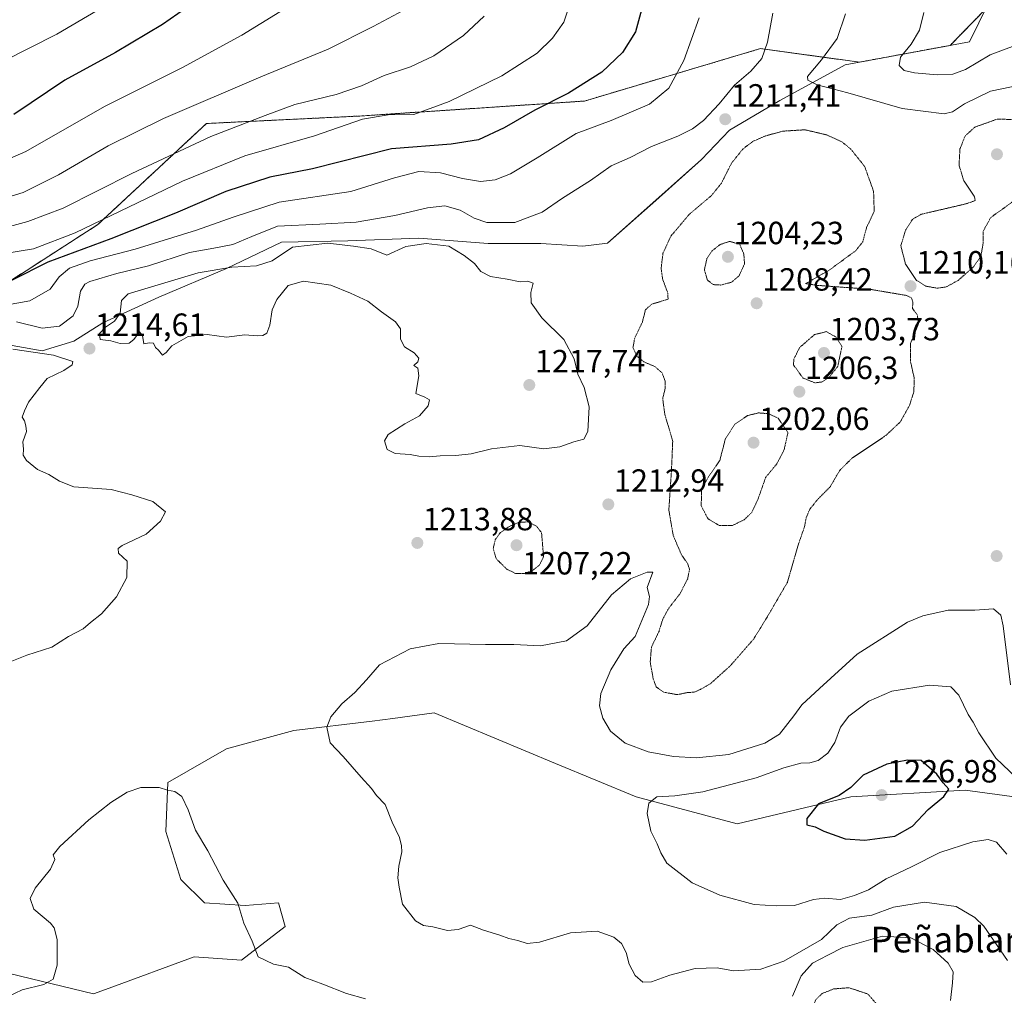
# Model space of a CAD drawing. Units: metres. Extents: x 583374 to 586807, y 4745131 to 4747486.
# Drawn here: x 586026 to 586333, y 4746141 to 4746445 of the extents above; entities that cross this region are included whole.
import ezdxf
from ezdxf.enums import TextEntityAlignment as Align

# ---------------------------------------------------------------- set-up
doc = ezdxf.new("R2010")
doc.units = ezdxf.units.M
doc.header["$MEASUREMENT"] = 0
doc.linetypes.add('TRAZOS', pattern=[0.75, 0.5, -0.25])
doc.linetypes.add('TRAZOS2', pattern=[0.375, 0.25, -0.125])
for name, color, linetype, lineweight in [('Arbolado forestal', 92, 'TRAZOS', 0), ('Arbolado forestal CxS', 92, 'Continuous', 0), ('Carátula', 7, 'Continuous', 5), ('Curva de nivel maestra', 36, 'Continuous', 30), ('Curva de nivel normal', 36, 'Continuous', 0), ('Curva de nivel normal depresión', 36, 'TRAZOS2', 0), ('Entidad de ámbito territorial', 19, 'Continuous', 0), ('Entidad de ámbito territorial CxS', 92, 'Continuous', 0), ('Espacio natural protegido', 2, 'Continuous', 13), ('Espacio natural protegido CxS', 2, 'Continuous', 0), ('Municipio', 9, 'Continuous', 13), ('Municipio CxS', 142, 'Continuous', 0), ('Punto de cota en terreno', 7, 'Continuous', 0), ('Roquedo', 95, 'Continuous', 0), ('Roquedo CxS', 135, 'Continuous', 0), ('Rótulo de punto de cota en terreno', 19, 'Continuous', 0), ('Texto cartográfico', 19, 'Continuous', 0)]:
    doc.layers.add(name, color=color, linetype=linetype, lineweight=lineweight)
doc.styles.add('Arial', font='txt', dxfattribs={"height": 0.2})

# ---------------------------------------------------------------- blocks, each defined once
blk = doc.blocks.new('*U160')
at = {"layer": 'Curva de nivel normal', "color": 36, "linetype": 'Continuous', "lineweight": 0}
blk.add_polyline3d([(586170.87, 4746446.07, 1190), (586164.47, 4746440.06, 1190), (586155.14, 4746433.7, 1190), (586147.94, 4746430.3, 1190), (586139.7, 4746427.58, 1190), (586132.61, 4746424.35, 1190), (586124.72, 4746421.71, 1190), (586111.8, 4746418.56, 1190), (586102.49, 4746415.15, 1190), (586085.56, 4746408.52, 1190), (586060.91, 4746397.06, 1190), (586039.47, 4746386.21, 1190), (586028.47, 4746382, 1190), (586013.47, 4746377.96, 1190)], dxfattribs=at)
blk = doc.blocks.new('*U164')
at = {"layer": 'Curva de nivel normal', "color": 36, "linetype": 'Continuous', "lineweight": 0}
for points in [[(586334.31, 4746151.44, 1215), (586326.94, 4746162.07, 1215), (586324.14, 4746164.85, 1215), (586318.23, 4746168.21, 1215), (586308.35, 4746169.56, 1215), (586298.66, 4746167.99, 1215), (586291.95, 4746165.54, 1215), (586284.96, 4746164.61, 1215), (586281.03, 4746162.56, 1215), (586276.21, 4746157.96, 1215), (586264.47, 4746151.23, 1215), (586257.3, 4746148.65, 1215), (586248.77, 4746148.22, 1215), (586243.7, 4746149.08, 1215), (586236.74, 4746148.91, 1215), (586228.87, 4746146.83, 1215), (586223.14, 4746144.73, 1215), (586220.4, 4746144.66, 1215), (586218.08, 4746146.76, 1215), (586216.14, 4746150.26, 1215), (586215.26, 4746153.84, 1215), (586213.73, 4746156.69, 1215), (586211.38, 4746158.63, 1215), (586206.17, 4746160.58, 1215), (586197.83, 4746160.04, 1215), (586188.14, 4746157.13, 1215), (586184.29, 4746156.66, 1215), (586181.43, 4746157.67, 1215), (586178.63, 4746158.25, 1215), (586175.77, 4746159.26, 1215), (586170.7, 4746160.87, 1215), (586166.62, 4746162.38, 1215), (586162.76, 4746161.08, 1215), (586159.44, 4746160.74, 1215), (586154.92, 4746161.87, 1215), (586151.92, 4746162.3, 1215), (586149.47, 4746163.8, 1215), (586145.42, 4746168.93, 1215), (586144.35, 4746174.26, 1215), (586143.93, 4746177.19, 1215), (586144.26, 4746180.84, 1215), (586145.24, 4746185.29, 1215), (586145.08, 4746187.2, 1215), (586144.43, 4746189.81, 1215), (586142.15, 4746194.61, 1215), (586140.04, 4746200.1, 1215), (586137.31, 4746202.91, 1215), (586135.73, 4746205.04, 1215), (586132.53, 4746208.56, 1215), (586126.88, 4746215.04, 1215), (586122.84, 4746219.3, 1215), (586121.79, 4746224.23, 1215), (586122.98, 4746227.4, 1215), (586126.49, 4746231.5, 1215), (586130.56, 4746235.07, 1215), (586134.16, 4746239.01, 1215), (586138.22, 4746243.65, 1215), (586147.79, 4746248.62, 1215), (586156.7, 4746250.33, 1215), (586171.28, 4746250.03, 1215), (586180.13, 4746249.97, 1215), (586188.46, 4746249.65, 1215), (586196.6, 4746251.2, 1215), (586203.06, 4746255.85, 1215), (586210.69, 4746265.47, 1215), (586216.61, 4746270.52, 1215), (586221.81, 4746272.58, 1215), (586223.53, 4746272.64, 1215), (586221.76, 4746267.8, 1215), (586222.52, 4746264.98, 1215), (586222.25, 4746262.53, 1215), (586218.03, 4746252.47, 1215), (586214.47, 4746248.66, 1215), (586210.47, 4746242.12, 1215), (586207.34, 4746234.76, 1215), (586206.96, 4746230.87, 1215), (586207.96, 4746226.99, 1215), (586210.31, 4746222.93, 1215), (586214.95, 4746219.17, 1215), (586222.1, 4746216.56, 1215), (586230.04, 4746215.1, 1215), (586237.16, 4746214.66, 1215), (586247.24, 4746215.68, 1215), (586258.5, 4746219.19, 1215), (586263.14, 4746222.04, 1215), (586267.62, 4746227.79, 1215), (586270.06, 4746231.22, 1215), (586275.62, 4746236.25, 1215), (586287.38, 4746246.98, 1215), (586303.12, 4746257.02, 1215), (586307.85, 4746258.95, 1215), (586315.72, 4746260.69, 1215), (586324.14, 4746260.77, 1215), (586329.92, 4746261.15, 1215), (586332.18, 4746259.19, 1215), (586332.91, 4746255.84, 1215), (586335.26, 4746237.38, 1215)], [(586342.11, 4746425.36, 1215), (586328.99, 4746422.71, 1215), (586320.87, 4746418.73, 1215), (586317.11, 4746416.26, 1215), (586314.56, 4746415.6, 1215), (586301.42, 4746417.34, 1215), (586284.45, 4746422.2, 1215), (586274.84, 4746424.64, 1215), (586272, 4746426.12, 1215), (586271.86, 4746427.23, 1215), (586276.25, 4746432.48, 1215), (586281.08, 4746439.1, 1215), (586283.7, 4746446.84, 1215)]]:
    blk.add_polyline3d(points, dxfattribs=at)
blk = doc.blocks.new('*U168')
at = {"layer": 'Curva de nivel normal', "color": 36, "linetype": 'Continuous', "lineweight": 0}
for points in [[(586316.46, 4746138.91, 1210), (586317.14, 4746144.44, 1210), (586317.32, 4746147.82, 1210), (586315.78, 4746150.54, 1210), (586311.04, 4746154.82, 1210), (586304.08, 4746158.5, 1210), (586295.23, 4746159.03, 1210), (586288.7, 4746157.15, 1210), (586282.86, 4746155.4, 1210), (586278.22, 4746153.07, 1210), (586273.37, 4746150.6, 1210), (586269.92, 4746146.6, 1210), (586267.2, 4746140.26, 1210)], [(586133.82, 4746139.42, 1210), (586127.89, 4746141.06, 1210), (586120.56, 4746144.02, 1210), (586114.91, 4746146.04, 1210), (586109.82, 4746149.28, 1210), (586105.12, 4746150.25, 1210), (586100.38, 4746152.51, 1210), (586098.45, 4746157.42, 1210), (586095.89, 4746163.07, 1210), (586094, 4746169.31, 1210), (586089.4, 4746176.46, 1210), (586084.6, 4746185.58, 1210), (586080.8, 4746192.12, 1210), (586078.47, 4746198.44, 1210), (586076.47, 4746202.61, 1210), (586074.37, 4746204.09, 1210), (586072.06, 4746204.52, 1210), (586069.47, 4746205.38, 1210), (586063.76, 4746205.34, 1210), (586059.46, 4746203.92, 1210), (586054.36, 4746200.74, 1210), (586047.47, 4746195.25, 1210), (586038.41, 4746187.01, 1210), (586036.35, 4746184.42, 1210), (586036.89, 4746182.87, 1210), (586035.46, 4746179.93, 1210), (586030.7, 4746173.93, 1210), (586029.17, 4746170.71, 1210), (586030.35, 4746167.38, 1210), (586035.48, 4746163.04, 1210), (586036.62, 4746161.59, 1210), (586037.6, 4746157.93, 1210), (586037.56, 4746149.96, 1210), (586036.35, 4746145.56, 1210), (586033.43, 4746143.95, 1210), (586026.66, 4746142.28, 1210), (586020.1, 4746139.11, 1210)], [(586024.88, 4746350.71, 1210), (586032.93, 4746348.73, 1210), (586038.34, 4746349.34, 1210), (586042.6, 4746352.58, 1210), (586044.08, 4746355.61, 1210), (586044.85, 4746360.31, 1210), (586046.26, 4746362.44, 1210), (586047.83, 4746363.27, 1210), (586056.22, 4746365.75, 1210), (586066.14, 4746368.18, 1210), (586078.89, 4746372.38, 1210), (586086.47, 4746373.66, 1210), (586092.42, 4746374.88, 1210), (586098.32, 4746377.3, 1210), (586106.35, 4746380.54, 1210), (586119.59, 4746381.15, 1210), (586130.96, 4746381.81, 1210), (586143, 4746383.9, 1210), (586153.17, 4746386.34, 1210), (586158.62, 4746386.9, 1210), (586163.44, 4746385.61, 1210), (586167.76, 4746383.03, 1210), (586171.77, 4746381.73, 1210), (586180.43, 4746381.74, 1210), (586189.02, 4746384.94, 1210), (586195.35, 4746389.27, 1210), (586204.14, 4746394.79, 1210), (586210.56, 4746399.45, 1210), (586216.47, 4746401.96, 1210), (586223.14, 4746405.42, 1210), (586231.41, 4746408.64, 1210), (586235.96, 4746410.92, 1210), (586239.35, 4746413.57, 1210), (586244.27, 4746418.79, 1210), (586249.09, 4746424.57, 1210), (586254.19, 4746428.94, 1210), (586257.57, 4746432.94, 1210), (586259.34, 4746437.99, 1210), (586261.07, 4746447.06, 1210)]]:
    blk.add_polyline3d(points, dxfattribs=at)
blk = doc.blocks.new('*U204')
at = {"layer": 'Curva de nivel normal', "color": 36, "linetype": 'Continuous', "lineweight": 0}
blk.add_polyline3d([(586011.63, 4746396.89, 1180), (586027.79, 4746403.84, 1180), (586052.36, 4746417.92, 1180), (586076.7, 4746430.11, 1180), (586095.25, 4746440.15, 1180), (586119.01, 4746454.81, 1180)], dxfattribs=at)
blk = doc.blocks.new('*U208')
at = {"layer": 'Curva de nivel normal', "color": 36, "linetype": 'Continuous', "lineweight": 0}
blk.add_polyline3d([(586016.26, 4746387.86, 1185), (586026.93, 4746391.11, 1185), (586037.98, 4746396.6, 1185), (586053.47, 4746405.6, 1185), (586070.77, 4746414.13, 1185), (586101.13, 4746427.18, 1185), (586122.24, 4746435.76, 1185), (586136.25, 4746442.92, 1185), (586147.14, 4746448.72, 1185)], dxfattribs=at)
blk = doc.blocks.new('*U209')
at = {"layer": 'Curva de nivel normal', "color": 36, "linetype": 'Continuous', "lineweight": 0}
blk.add_polyline3d([(586021.28, 4746372, 1195), (586030.21, 4746373.48, 1195), (586043.25, 4746378.44, 1195), (586076.69, 4746394.6, 1195), (586096.2, 4746402.55, 1195), (586117.9, 4746408.78, 1195), (586132.91, 4746413.92, 1195), (586140.9, 4746415.27, 1195), (586148.94, 4746415.41, 1195), (586159.95, 4746419.49, 1195), (586176.38, 4746427.52, 1195), (586187.44, 4746434.61, 1195), (586192.2, 4746439.27, 1195), (586195.76, 4746444.27, 1195), (586197.09, 4746448.27, 1195)], dxfattribs=at)
blk = doc.blocks.new('*U213')
at = {"layer": 'Curva de nivel normal', "color": 36, "linetype": 'Continuous', "lineweight": 0}
blk.add_polyline3d([(586051.8, 4746448.95, 1170), (586037.47, 4746440.45, 1170), (586020.8, 4746432.09, 1170)], dxfattribs=at)
blk = doc.blocks.new('*U221')
at = {"layer": 'Curva de nivel maestra', "color": 36, "linetype": 'Continuous', "lineweight": 30}
blk.add_polyline3d([(586089.6, 4746456.94, 1175), (586070.47, 4746443.55, 1175), (586055.76, 4746434.75, 1175), (586039.94, 4746426.13, 1175), (586024.09, 4746415.41, 1175)], dxfattribs=at)
blk = doc.blocks.new('*U222')
at = {"layer": 'Curva de nivel maestra', "color": 36, "linetype": 'Continuous', "lineweight": 30}
blk.add_polyline3d([(586219.98, 4746448.11, 1200), (586218.14, 4746441.22, 1200), (586214.14, 4746434.78, 1200), (586207.59, 4746428.6, 1200), (586197.28, 4746422.06, 1200), (586186.68, 4746416.73, 1200), (586177.16, 4746411.28, 1200), (586169.12, 4746407.5, 1200), (586160.58, 4746406.13, 1200), (586142, 4746404.74, 1200), (586117.35, 4746398.49, 1200), (586103.98, 4746395.86, 1200), (586090.21, 4746391.35, 1200), (586074.57, 4746384.66, 1200), (586054.33, 4746376.65, 1200), (586034.64, 4746369.38, 1200), (586023.54, 4746363.71, 1200)], dxfattribs=at)
blk = doc.blocks.new('5PATER')
at = {"layer": 'Carátula', "linetype": 'Continuous', "lineweight": 5}
h = blk.add_hatch(color=250, dxfattribs=at)
edge = h.paths.add_edge_path()
edge.add_ellipse((0, 0.01), major_axis=(-1.33, -1.34), ratio=0.999422, start_angle=0, end_angle=360)

msp = doc.modelspace()

# ---------------------------------------------------------------- linework, layer by layer
at = {"layer": 'Arbolado forestal', "color": 92, "linetype": 'TRAZOS', "lineweight": 0}
msp.add_polyline3d([(586327.4, 4746448.29, 1222.82), (586316.38, 4746436.99, 1222.45), (586288.07, 4746431.76, 1217.11), (586257.14, 4746435.98, 1209.45), (586202.21, 4746419.62, 1201.28), (586132.08, 4746414.95, 1194.01), (586084.17, 4746412.61, 1187.85), (586050.27, 4746381.06, 1194.91), (586010.74, 4746355.65, 1202.7)], dxfattribs=at)
at = {"layer": 'Arbolado forestal CxS', "color": 92, "linetype": 'Continuous', "lineweight": 0}
msp.add_polyline3d([(586327.4, 4746448.29, 1222.82), (586316.38, 4746436.99, 1222.45), (586288.07, 4746431.76, 1217.11), (586257.14, 4746435.98, 1209.45), (586202.21, 4746419.62, 1201.28), (586132.08, 4746414.95, 1194.01), (586084.17, 4746412.61, 1187.85), (586050.27, 4746381.06, 1194.91), (586010.74, 4746355.65, 1202.7)], dxfattribs=at)
at = {"layer": 'Curva de nivel maestra', "color": 36, "linetype": 'Continuous', "lineweight": 30}
msp.add_polyline3d([(586289.8, 4746188.92, 1225), (586299.14, 4746190.18, 1225), (586304.62, 4746193.3, 1225), (586309.5, 4746198.56, 1225), (586314.42, 4746202.6, 1225), (586316.02, 4746204.86, 1225), (586314.22, 4746206.81, 1225), (586312.18, 4746209.58, 1225), (586307.34, 4746213.8, 1225), (586303.03, 4746213.88, 1225), (586296.64, 4746212.62, 1225), (586289.27, 4746209.22, 1225), (586285.37, 4746205.34, 1225), (586281.72, 4746202.93, 1225), (586275.26, 4746200.28, 1225), (586271.6, 4746195.7, 1225), (586271.66, 4746193.69, 1225), (586274.29, 4746193.08, 1225), (586276.95, 4746191.73, 1225), (586283.66, 4746189.36, 1225), (586289.8, 4746188.92, 1225)], dxfattribs=at)
at = {"layer": 'Curva de nivel normal', "color": 36, "linetype": 'Continuous', "lineweight": 0}
for points in [[(586016.8, 4746355.04, 1205), (586029.06, 4746357.3, 1205), (586035.43, 4746360.92, 1205), (586038.24, 4746364.71, 1205), (586041.48, 4746367.44, 1205), (586047.9, 4746369.71, 1205), (586061.99, 4746373.43, 1205), (586081.11, 4746379.33, 1205), (586092.54, 4746383.4, 1205), (586106.92, 4746388.03, 1205), (586129.29, 4746391.44, 1205), (586142.94, 4746395.68, 1205), (586150.47, 4746397.62, 1205), (586157.24, 4746397.25, 1205), (586164.14, 4746395.42, 1205), (586169.72, 4746394.54, 1205), (586174.36, 4746395.01, 1205), (586179.14, 4746396.94, 1205), (586187.47, 4746401.92, 1205), (586199.67, 4746409.49, 1205), (586210.55, 4746413.57, 1205), (586222.51, 4746418.61, 1205), (586228.54, 4746423.61, 1205), (586233.26, 4746432.27, 1205), (586238.03, 4746445.61, 1205)], [(586308.14, 4746447.27, 1220), (586306.83, 4746441.72, 1220), (586304.19, 4746437.39, 1220), (586300.91, 4746433.3, 1220), (586300.43, 4746430.67, 1220), (586302.08, 4746429.13, 1220), (586305.21, 4746428.4, 1220), (586312.33, 4746427.8, 1220), (586317.23, 4746428, 1220), (586321.16, 4746429.51, 1220), (586328.92, 4746434.08, 1220), (586340.84, 4746438.53, 1220)], [(586140.47, 4746371.57, 1215), (586135.65, 4746373.48, 1215), (586130.11, 4746374.35, 1215), (586122.14, 4746375.26, 1215), (586111.08, 4746374.06, 1215), (586104.68, 4746369.8, 1215), (586099.8, 4746368.24, 1215), (586092.14, 4746367.78, 1215), (586081.56, 4746366.05, 1215), (586059.74, 4746359.5, 1215), (586057.69, 4746357.39, 1215), (586057.24, 4746353.45, 1215), (586055.51, 4746350.97, 1215), (586052.68, 4746349.1, 1215), (586050.77, 4746347.08, 1215), (586051.04, 4746345.21, 1215), (586054.35, 4746344.82, 1215), (586057.3, 4746343.95, 1215), (586060.1, 4746344.1, 1215), (586061.52, 4746345.24, 1215), (586063.3, 4746347.56, 1215), (586064.21, 4746346.4, 1215), (586064.6, 4746343.85, 1215), (586066.32, 4746344.15, 1215), (586067.68, 4746344.06, 1215), (586068.25, 4746342.72, 1215), (586069.26, 4746341.92, 1215), (586070.49, 4746340.31, 1215), (586071.62, 4746341.12, 1215), (586073.34, 4746343.22, 1215), (586078.47, 4746346.1, 1215), (586084.47, 4746346.75, 1215), (586090.47, 4746345.96, 1215), (586096.14, 4746346.7, 1215), (586100.04, 4746346.32, 1215), (586101.84, 4746346.42, 1215), (586103, 4746347.18, 1215), (586104.02, 4746349.65, 1215), (586104.76, 4746354.45, 1215), (586106.14, 4746357.65, 1215), (586109.72, 4746362.08, 1215), (586114.53, 4746363.44, 1215), (586123.03, 4746362.17, 1215), (586129.17, 4746359.64, 1215), (586134.56, 4746357.16, 1215), (586138.81, 4746353.79, 1215), (586143.25, 4746350.76, 1215), (586144.75, 4746348.53, 1215), (586144.75, 4746345.27, 1215), (586146.08, 4746342.94, 1215), (586149.05, 4746341, 1215), (586150.55, 4746339.41, 1215), (586150.16, 4746338.23, 1215), (586148.98, 4746337.06, 1215), (586150.2, 4746336.23, 1215), (586150.52, 4746333.84, 1215), (586149.54, 4746328.34, 1215), (586152.34, 4746327.16, 1215), (586153.86, 4746326.42, 1215), (586153.42, 4746324.54, 1215), (586150.76, 4746321.34, 1215), (586146.15, 4746318.92, 1215), (586140.96, 4746315.53, 1215), (586139.78, 4746313.57, 1215), (586140.65, 4746310.84, 1215), (586143.14, 4746309.6, 1215), (586147.76, 4746309.35, 1215), (586150.52, 4746308.75, 1215), (586153.77, 4746308.56, 1215), (586157.12, 4746308.92, 1215), (586162.09, 4746308.96, 1215), (586166.82, 4746309.56, 1215), (586173.22, 4746311.09, 1215), (586182, 4746312.13, 1215), (586189.56, 4746311.12, 1215), (586194.52, 4746311.7, 1215), (586198.86, 4746313.27, 1215), (586202.04, 4746314.1, 1215), (586203.3, 4746316.45, 1215), (586203.68, 4746324.21, 1215), (586202.09, 4746330.27, 1215), (586200.12, 4746334.42, 1215), (586199.05, 4746339.15, 1215), (586195.8, 4746345.18, 1215), (586188.94, 4746351.92, 1215), (586185.53, 4746356.66, 1215), (586185.5, 4746359.88, 1215), (586186.19, 4746362.77, 1215), (586184.53, 4746363.44, 1215), (586182.14, 4746363.25, 1215), (586178.1, 4746364.04, 1215), (586172.87, 4746364.87, 1215), (586169.91, 4746366.42, 1215), (586167.86, 4746368.9, 1215), (586164.68, 4746371.46, 1215), (586159.82, 4746374.29, 1215), (586152.82, 4746375.19, 1215), (586146.47, 4746374.2, 1215), (586140.47, 4746371.57, 1215)], [(586017.14, 4746242.32, 1215), (586028.14, 4746246.66, 1215), (586035.88, 4746249.13, 1215), (586041.11, 4746252.54, 1215), (586045.73, 4746254.93, 1215), (586047.98, 4746256.93, 1215), (586051.44, 4746259.6, 1215), (586056.15, 4746264.93, 1215), (586059.35, 4746270.89, 1215), (586059.46, 4746276.02, 1215), (586056.72, 4746278.51, 1215), (586056.66, 4746280, 1215), (586057.89, 4746280.92, 1215), (586065.34, 4746284.49, 1215), (586069.81, 4746288.54, 1215), (586071.45, 4746291.44, 1215), (586067.41, 4746294.61, 1215), (586060.92, 4746296.76, 1215), (586054.44, 4746298.37, 1215), (586042.83, 4746299.22, 1215), (586038.32, 4746301, 1215), (586035, 4746303.1, 1215), (586031.49, 4746304.62, 1215), (586027.99, 4746307.4, 1215), (586026.94, 4746309.08, 1215), (586027.05, 4746310.93, 1215), (586026.86, 4746313.26, 1215), (586027.98, 4746316.47, 1215), (586027.8, 4746318.26, 1215), (586027.38, 4746319.84, 1215), (586026.7, 4746320.98, 1215), (586027.43, 4746322.9, 1215), (586028.68, 4746325.6, 1215), (586032.19, 4746330.26, 1215), (586034.52, 4746333.07, 1215), (586039.63, 4746335.54, 1215), (586042.24, 4746337.26, 1215), (586042.52, 4746338.36, 1215), (586036.48, 4746340.28, 1215), (586023.72, 4746342.19, 1215)], [(586337.12, 4746208.4, 1220), (586330.62, 4746214.52, 1220), (586325.32, 4746222.43, 1220), (586323.54, 4746225.8, 1220), (586321.99, 4746228.17, 1220), (586319.15, 4746234.15, 1220), (586316.58, 4746236.82, 1220), (586309.94, 4746237.36, 1220), (586298.13, 4746235.5, 1220), (586291, 4746232.36, 1220), (586284.78, 4746227.6, 1220), (586282.14, 4746224.26, 1220), (586280.42, 4746219.46, 1220), (586278.23, 4746216.15, 1220), (586275.2, 4746213.85, 1220), (586272.59, 4746213.12, 1220), (586269.81, 4746213.02, 1220), (586264.48, 4746211.48, 1220), (586255.84, 4746208.43, 1220), (586239.15, 4746204.06, 1220), (586230.4, 4746202.75, 1220), (586224.81, 4746202.48, 1220), (586222.35, 4746200.54, 1220), (586221.83, 4746197.29, 1220), (586222.95, 4746191.74, 1220), (586224.96, 4746187.79, 1220), (586226.09, 4746185.02, 1220), (586227.98, 4746181.81, 1220), (586235.88, 4746175.67, 1220), (586244.44, 4746171.78, 1220), (586255.25, 4746168.92, 1220), (586262.11, 4746168.46, 1220), (586267.76, 4746168.56, 1220), (586273.69, 4746170.48, 1220), (586277.26, 4746170.88, 1220), (586282.16, 4746170.4, 1220), (586286.52, 4746171.67, 1220), (586290.89, 4746173.41, 1220), (586296.38, 4746176.83, 1220), (586304.35, 4746180.6, 1220), (586313.21, 4746185.15, 1220), (586323.43, 4746188.41, 1220), (586328.23, 4746189.19, 1220), (586330.87, 4746188.31, 1220), (586334.1, 4746184.53, 1220)]]:
    msp.add_polyline3d(points, dxfattribs=at)
at = {"layer": 'Curva de nivel normal depresión', "color": 36, "linetype": 'TRAZOS2', "lineweight": 0}
for points in [[(586338.47, 4746413.84, 1210), (586331.05, 4746413.96, 1210), (586324.1, 4746411.48, 1210), (586321.04, 4746408.68, 1210), (586319.46, 4746404.68, 1210), (586319.16, 4746399.57, 1210), (586320.68, 4746394.68, 1210), (586323.98, 4746389.75, 1210), (586324.24, 4746388.55, 1210), (586321.16, 4746387.49, 1210), (586307.33, 4746384.28, 1210), (586304.59, 4746382.7, 1210), (586302.46, 4746379.27, 1210), (586300.98, 4746374.45, 1210), (586302.48, 4746368.68, 1210), (586305.82, 4746363.69, 1210), (586308.76, 4746361.86, 1210), (586312.28, 4746361.22, 1210)], [(586231.17, 4746234.36, 1210), (586234.31, 4746235.02, 1210), (586236.47, 4746235.13, 1210), (586238.47, 4746236.02, 1210), (586241.47, 4746237.71, 1210), (586247.78, 4746243.41, 1210), (586255.05, 4746251.73, 1210), (586259.2, 4746258.48, 1210), (586265.57, 4746269.4, 1210), (586269, 4746281.26, 1210), (586270.9, 4746286.72, 1210), (586271.45, 4746289.66, 1210), (586272.6, 4746292.26, 1210), (586274.95, 4746295.21, 1210), (586278.98, 4746299.28, 1210), (586281.83, 4746304.26, 1210), (586285.77, 4746308.19, 1210), (586296.35, 4746315.29, 1210), (586300.86, 4746319.52, 1210), (586303.68, 4746324.6, 1210), (586305.07, 4746328.93, 1210), (586305.16, 4746333.16, 1210), (586304.02, 4746338.32, 1210), (586304.03, 4746344.02, 1210), (586306.5, 4746350.05, 1210), (586306.14, 4746352.87, 1210), (586304.62, 4746354.92, 1210), (586304.78, 4746356.94, 1210), (586304.19, 4746358.28, 1210), (586302.72, 4746358.96, 1210), (586291.13, 4746360.9, 1210), (586274.87, 4746362.1, 1210), (586271.27, 4746362.65, 1210), (586278.71, 4746366.9, 1210), (586286.91, 4746372.92, 1210), (586289.11, 4746375.7, 1210), (586290.31, 4746380.19, 1210), (586292.67, 4746385.21, 1210), (586292.48, 4746391.44, 1210), (586289.73, 4746399.15, 1210), (586285.36, 4746404.65, 1210), (586282.52, 4746406.94, 1210), (586277.81, 4746409.07, 1210), (586271.06, 4746410.65, 1210), (586264.04, 4746410.21, 1210), (586258.54, 4746408.68, 1210), (586254.73, 4746406.98, 1210), (586251.64, 4746404.63, 1210), (586248.16, 4746400.27, 1210), (586244.95, 4746393.94, 1210), (586241.93, 4746390.18, 1210), (586234.91, 4746384.24, 1210), (586229.14, 4746377.39, 1210), (586226.73, 4746372.1, 1210), (586226.15, 4746367.44, 1210), (586226.6, 4746364.14, 1210), (586228.23, 4746359.67, 1210), (586228.32, 4746357.76, 1210), (586223.27, 4746356.25, 1210), (586221.27, 4746354.52, 1210), (586220.3, 4746350.61, 1210), (586217.9, 4746345.61, 1210), (586217.37, 4746342.74, 1210), (586218.58, 4746340.01, 1210), (586220.8, 4746338.19, 1210), (586224.17, 4746336.79, 1210), (586226.46, 4746334.78, 1210), (586227.42, 4746332.18, 1210), (586227.41, 4746329.88, 1210), (586226.64, 4746326.79, 1210), (586227.28, 4746321.93, 1210), (586229.77, 4746313.42, 1210), (586229.39, 4746304.49, 1210), (586228.56, 4746292.02, 1210), (586229.92, 4746284.04, 1210), (586232.52, 4746277.98, 1210), (586234.45, 4746275.24, 1210), (586235.01, 4746273.42, 1210), (586234.44, 4746270.55, 1210), (586232.11, 4746265.95, 1210), (586228.49, 4746261.27, 1210), (586226.64, 4746257.87, 1210), (586225.49, 4746254.11, 1210), (586223.13, 4746249.19, 1210), (586222.74, 4746244.52, 1210), (586223.71, 4746239.17, 1210), (586224.64, 4746236.77, 1210), (586227, 4746235.12, 1210), (586231.17, 4746234.36, 1210)], [(586312.28, 4746361.22, 1210), (586315.13, 4746361.6, 1210), (586318.88, 4746363.63, 1210), (586323.75, 4746367.94, 1210), (586326, 4746371.26, 1210), (586326.68, 4746375.21, 1210), (586326.7, 4746379.01, 1210), (586329.06, 4746383.27, 1210), (586336.64, 4746388.72, 1210)], [(586244.8, 4746362.2, 1205), (586248.14, 4746363.07, 1205), (586250.48, 4746365.09, 1205), (586252.19, 4746368.78, 1205), (586251.97, 4746371.87, 1205), (586250.66, 4746374.94, 1205), (586247.5, 4746375.82, 1205), (586244.57, 4746374.84, 1205), (586242.14, 4746372.94, 1205), (586240.47, 4746370.55, 1205), (586239.67, 4746366.98, 1205), (586240.61, 4746363.71, 1205), (586242.47, 4746362.33, 1205), (586244.8, 4746362.2, 1205)], [(586274.14, 4746331.68, 1205), (586276.47, 4746331.96, 1205), (586278.66, 4746333.51, 1205), (586281.3, 4746336.79, 1205), (586282.62, 4746343.09, 1205), (586280.68, 4746346, 1205), (586277.75, 4746347.65, 1205), (586274.04, 4746346.73, 1205), (586269.38, 4746342.68, 1205), (586267.57, 4746339.01, 1205), (586267.5, 4746337.22, 1205), (586270.46, 4746333.17, 1205), (586274.14, 4746331.68, 1205)], [(586244.32, 4746287.12, 1205), (586248.42, 4746287.19, 1205), (586252.1, 4746288.92, 1205), (586254.46, 4746291.24, 1205), (586256.46, 4746295.51, 1205), (586258.78, 4746302.14, 1205), (586262.3, 4746306.44, 1205), (586264.55, 4746310.76, 1205), (586265.76, 4746316.22, 1205), (586262.66, 4746320.65, 1205), (586259.7, 4746322.05, 1205), (586256.5, 4746322.3, 1205), (586253.13, 4746321.44, 1205), (586249.15, 4746318.74, 1205), (586246.24, 4746314.26, 1205), (586244.46, 4746307.44, 1205), (586240.91, 4746302.32, 1205), (586238.77, 4746298.44, 1205), (586238.68, 4746293.28, 1205), (586240.74, 4746289.29, 1205), (586244.32, 4746287.12, 1205)], [(586183.45, 4746272.18, 1210), (586185.98, 4746273.09, 1210), (586188.22, 4746274.84, 1210), (586189.45, 4746277.46, 1210), (586188.82, 4746284.93, 1210), (586187.23, 4746286.93, 1210), (586184.7, 4746288.29, 1210), (586181.76, 4746288.14, 1210), (586178.66, 4746286.83, 1210), (586175.98, 4746284.93, 1210), (586174.38, 4746282.77, 1210), (586173.72, 4746279.96, 1210), (586174.66, 4746276.77, 1210), (586178.05, 4746273.45, 1210), (586180.65, 4746272.22, 1210), (586183.45, 4746272.18, 1210)], [(586284.81, 4746117.96, 1205), (586291.82, 4746120.99, 1205), (586295.99, 4746124.82, 1205), (586297.43, 4746128.02, 1205), (586297.37, 4746131.45, 1205), (586294.88, 4746136.13, 1205), (586290.7, 4746140.93, 1205), (586284.77, 4746142.9, 1205), (586280, 4746142.52, 1205), (586276.42, 4746141.08, 1205), (586274.55, 4746139.3, 1205), (586269.92, 4746130.28, 1205), (586269.07, 4746124.75, 1205), (586272.1, 4746120.38, 1205), (586278.29, 4746118.12, 1205), (586284.81, 4746117.96, 1205)]]:
    msp.add_polyline3d(points, dxfattribs=at)
at = {"layer": 'Entidad de ámbito territorial', "color": 19, "linetype": 'Continuous', "lineweight": 0}
for points in [[(586328.23, 4746449.97, 1222.97), (586322.45, 4746438.09, 1221.88), (586283.64, 4746430.93, 1216.45), (586263.26, 4746419.81, 1212.51), (586247.53, 4746410.57, 1211.22), (586238.79, 4746401.34, 1211.86)], [(586238.79, 4746401.34, 1211.86), (586209.46, 4746375.28, 1214.5)], [(586209.46, 4746375.28, 1214.5), (586201.67, 4746374.28, 1214.2), (586188.6, 4746375.12, 1212.65), (586172.19, 4746375.19, 1212.34), (586150.49, 4746376.84, 1213.69), (586128.33, 4746375.97, 1213.41), (586107.58, 4746375.55, 1213.49), (586090.48, 4746367.37, 1214.38), (586069.29, 4746358.45, 1216.15), (586051.82, 4746350.42, 1214.27), (586042.83, 4746344.63, 1212.85), (586032.93, 4746341.67, 1213.49), (586019.4, 4746344.05, 1214.47)]]:
    msp.add_polyline3d(points, dxfattribs=at)
at = {"layer": 'Entidad de ámbito territorial CxS', "color": 92, "linetype": 'Continuous', "lineweight": 0}
msp.add_polyline3d([(586328.23, 4746449.97, 1222.97), (586322.45, 4746438.09, 1221.88), (586283.64, 4746430.93, 1216.45), (586263.26, 4746419.81, 1212.51), (586247.53, 4746410.57, 1211.22), (586238.79, 4746401.34, 1211.86), (586209.46, 4746375.28, 1214.5), (586201.67, 4746374.28, 1214.2), (586188.6, 4746375.12, 1212.65), (586172.19, 4746375.19, 1212.34), (586150.49, 4746376.84, 1213.69), (586128.33, 4746375.97, 1213.41), (586107.58, 4746375.55, 1213.49), (586090.48, 4746367.37, 1214.38), (586069.29, 4746358.45, 1216.15), (586051.82, 4746350.42, 1214.27), (586042.83, 4746344.63, 1212.85), (586032.93, 4746341.67, 1213.49), (586019.4, 4746344.05, 1214.47)], dxfattribs=at)
msp.add_polyline3d([(586328.23, 4746449.97, 1222.97), (586322.45, 4746438.09, 1221.88), (586283.64, 4746430.93, 1216.45), (586263.26, 4746419.81, 1212.51), (586247.53, 4746410.57, 1211.22), (586238.79, 4746401.34, 1211.86), (586209.46, 4746375.28, 1214.5), (586201.67, 4746374.28, 1214.2), (586188.6, 4746375.12, 1212.65), (586172.19, 4746375.19, 1212.34), (586150.49, 4746376.84, 1213.69), (586128.33, 4746375.97, 1213.41), (586107.58, 4746375.55, 1213.49), (586090.48, 4746367.37, 1214.38), (586069.29, 4746358.45, 1216.15), (586051.82, 4746350.42, 1214.27), (586042.83, 4746344.63, 1212.85), (586032.93, 4746341.67, 1213.49), (586019.4, 4746344.05, 1214.47)], dxfattribs=at)
at = {"layer": 'Espacio natural protegido', "color": 2, "linetype": 'Continuous', "lineweight": 13}
for points in [[(586328.23, 4746449.97, 1222.97), (586322.45, 4746438.09, 1221.88), (586283.64, 4746430.93, 1216.45), (586263.26, 4746419.81, 1212.51), (586247.53, 4746410.57, 1211.22), (586238.79, 4746401.34, 1211.86)], [(586209.46, 4746375.28, 1214.5), (586224.46, 4746388.62, 1213.81), (586238.79, 4746401.34, 1211.86)], [(586209.46, 4746375.28, 1214.5), (586201.67, 4746374.28, 1214.2), (586188.6, 4746375.12, 1212.65), (586172.19, 4746375.19, 1212.34), (586150.49, 4746376.84, 1213.69), (586128.33, 4746375.97, 1213.41), (586107.58, 4746375.55, 1213.49), (586090.48, 4746367.37, 1214.38), (586069.29, 4746358.45, 1216.15), (586051.82, 4746350.42, 1214.27), (586042.83, 4746344.63, 1212.85), (586032.93, 4746341.67, 1213.49), (586019.4, 4746344.05, 1214.47)]]:
    msp.add_polyline3d(points, dxfattribs=at)
at = {"layer": 'Espacio natural protegido CxS', "color": 2, "linetype": 'Continuous', "lineweight": 0}
msp.add_polyline3d([(586019.4, 4746344.05, 1214.47), (586032.93, 4746341.67, 1213.49), (586042.83, 4746344.63, 1212.85), (586051.82, 4746350.42, 1214.27), (586069.29, 4746358.45, 1216.15), (586090.48, 4746367.37, 1214.38), (586107.58, 4746375.55, 1213.49), (586128.33, 4746375.97, 1213.41), (586150.49, 4746376.84, 1213.69), (586172.19, 4746375.19, 1212.34), (586188.6, 4746375.12, 1212.65), (586201.67, 4746374.28, 1214.2), (586209.46, 4746375.28, 1214.5), (586224.46, 4746388.62, 1213.81), (586238.79, 4746401.34, 1211.86), (586247.53, 4746410.57, 1211.22), (586263.26, 4746419.81, 1212.51), (586283.64, 4746430.93, 1216.45), (586322.45, 4746438.09, 1221.88), (586328.23, 4746449.97, 1222.97)], dxfattribs=at)
msp.add_polyline3d([(586019.4, 4746344.05, 1214.47), (586032.93, 4746341.67, 1213.49), (586042.83, 4746344.63, 1212.85), (586051.82, 4746350.42, 1214.27), (586069.29, 4746358.45, 1216.15), (586090.48, 4746367.37, 1214.38), (586107.58, 4746375.55, 1213.49), (586128.33, 4746375.97, 1213.41), (586150.49, 4746376.84, 1213.69), (586172.19, 4746375.19, 1212.34), (586188.6, 4746375.12, 1212.65), (586201.67, 4746374.28, 1214.2), (586209.46, 4746375.28, 1214.5), (586224.46, 4746388.62, 1213.81), (586238.79, 4746401.34, 1211.86), (586247.53, 4746410.57, 1211.22), (586263.26, 4746419.81, 1212.51), (586283.64, 4746430.93, 1216.45), (586322.45, 4746438.09, 1221.88), (586328.23, 4746449.97, 1222.97)], dxfattribs=at)
at = {"layer": 'Municipio', "color": 9, "linetype": 'Continuous', "lineweight": 13}
for points in [[(586328.23, 4746449.97, 1222.97), (586322.45, 4746438.09, 1221.88), (586283.64, 4746430.93, 1216.45), (586263.26, 4746419.81, 1212.51), (586247.53, 4746410.57, 1211.22), (586238.79, 4746401.34, 1211.86)], [(586328.23, 4746449.97, 1222.97), (586322.45, 4746438.09, 1221.88), (586283.64, 4746430.93, 1216.45), (586263.26, 4746419.81, 1212.51), (586247.53, 4746410.57, 1211.22), (586238.79, 4746401.34, 1211.86)], [(586238.79, 4746401.34, 1211.86), (586209.46, 4746375.28, 1214.5)], [(586238.79, 4746401.34, 1211.86), (586209.46, 4746375.28, 1214.5)], [(586209.46, 4746375.28, 1214.5), (586201.67, 4746374.28, 1214.2), (586188.6, 4746375.12, 1212.65), (586172.19, 4746375.19, 1212.34), (586150.49, 4746376.84, 1213.69), (586128.33, 4746375.97, 1213.41), (586107.58, 4746375.55, 1213.49), (586090.48, 4746367.37, 1214.38), (586069.29, 4746358.45, 1216.15), (586051.82, 4746350.42, 1214.27), (586042.83, 4746344.63, 1212.85), (586032.93, 4746341.67, 1213.49), (586019.4, 4746344.05, 1214.47)], [(586209.46, 4746375.28, 1214.5), (586201.67, 4746374.28, 1214.2), (586188.6, 4746375.12, 1212.65), (586172.19, 4746375.19, 1212.34), (586150.49, 4746376.84, 1213.69), (586128.33, 4746375.97, 1213.41), (586107.58, 4746375.55, 1213.49), (586090.48, 4746367.37, 1214.38), (586069.29, 4746358.45, 1216.15), (586051.82, 4746350.42, 1214.27), (586042.83, 4746344.63, 1212.85), (586032.93, 4746341.67, 1213.49), (586019.4, 4746344.05, 1214.47)]]:
    msp.add_polyline3d(points, dxfattribs=at)
at = {"layer": 'Municipio CxS', "color": 142, "linetype": 'Continuous', "lineweight": 0}
for points in [[(586328.23, 4746449.97, 1222.97), (586322.45, 4746438.09, 1221.88), (586283.64, 4746430.93, 1216.45), (586263.26, 4746419.81, 1212.51), (586247.52, 4746410.57, 1211.22), (586238.79, 4746401.34, 1211.86), (586209.46, 4746375.28, 1214.5), (586201.66, 4746374.28, 1214.2), (586188.59, 4746375.12, 1212.65), (586172.19, 4746375.19, 1212.34), (586150.49, 4746376.84, 1213.69), (586128.33, 4746375.97, 1213.41), (586107.58, 4746375.55, 1213.49), (586090.48, 4746367.37, 1214.38), (586069.29, 4746358.45, 1216.15), (586051.82, 4746350.42, 1214.27), (586042.83, 4746344.63, 1212.85), (586032.93, 4746341.67, 1213.49), (586019.4, 4746344.05, 1214.47)], [(586019.4, 4746344.05, 1214.47), (586032.93, 4746341.67, 1213.49), (586042.83, 4746344.63, 1212.85), (586051.82, 4746350.42, 1214.27), (586069.29, 4746358.45, 1216.15), (586090.48, 4746367.37, 1214.38), (586107.58, 4746375.55, 1213.49), (586128.33, 4746375.97, 1213.41), (586150.49, 4746376.84, 1213.69), (586172.19, 4746375.19, 1212.34), (586188.6, 4746375.12, 1212.65), (586201.67, 4746374.28, 1214.2), (586209.46, 4746375.28, 1214.5), (586238.79, 4746401.34, 1211.86), (586247.53, 4746410.57, 1211.22), (586263.26, 4746419.81, 1212.51), (586283.64, 4746430.93, 1216.45), (586322.45, 4746438.09, 1221.88), (586328.23, 4746449.97, 1222.97)], [(586328.23, 4746449.97, 1222.97), (586322.45, 4746438.09, 1221.88), (586283.64, 4746430.93, 1216.45), (586263.26, 4746419.81, 1212.51), (586247.52, 4746410.57, 1211.22), (586238.79, 4746401.34, 1211.86), (586209.46, 4746375.28, 1214.5), (586201.66, 4746374.28, 1214.2), (586188.59, 4746375.12, 1212.65), (586172.19, 4746375.19, 1212.34), (586150.49, 4746376.84, 1213.69), (586128.33, 4746375.97, 1213.41), (586107.58, 4746375.55, 1213.49), (586090.48, 4746367.37, 1214.38), (586069.29, 4746358.45, 1216.15), (586051.82, 4746350.42, 1214.27), (586042.83, 4746344.63, 1212.85), (586032.93, 4746341.67, 1213.49), (586019.4, 4746344.05, 1214.47)], [(586019.4, 4746344.05, 1214.47), (586032.93, 4746341.67, 1213.49), (586042.83, 4746344.63, 1212.85), (586051.82, 4746350.42, 1214.27), (586069.29, 4746358.45, 1216.15), (586090.48, 4746367.37, 1214.38), (586107.58, 4746375.55, 1213.49), (586128.33, 4746375.97, 1213.41), (586150.49, 4746376.84, 1213.69), (586172.19, 4746375.19, 1212.34), (586188.6, 4746375.12, 1212.65), (586201.67, 4746374.28, 1214.2), (586209.46, 4746375.28, 1214.5), (586238.79, 4746401.34, 1211.86), (586247.53, 4746410.57, 1211.22), (586263.26, 4746419.81, 1212.51), (586283.64, 4746430.93, 1216.45), (586322.45, 4746438.09, 1221.88), (586328.23, 4746449.97, 1222.97)]]:
    msp.add_polyline3d(points, dxfattribs=at)
at = {"layer": 'Roquedo', "color": 95, "linetype": 'Continuous', "lineweight": 0}
for points in [[(586327.4, 4746448.29, 1222.82), (586316.38, 4746436.99, 1222.45), (586288.07, 4746431.76, 1217.11), (586257.14, 4746435.98, 1209.45), (586202.21, 4746419.62, 1201.28), (586132.08, 4746414.95, 1194.01), (586084.17, 4746412.61, 1187.85), (586050.27, 4746381.06, 1194.91), (586010.74, 4746355.65, 1202.7)], [(586022.66, 4746147.29, 1211.64), (586048.91, 4746140.99, 1207.71), (586053.82, 4746142.79, 1208.18), (586080.41, 4746152.54, 1208.45), (586095.12, 4746151.49, 1209.69), (586108.77, 4746161.99, 1210.93), (586106.67, 4746169.34, 1211.01), (586096.24, 4746168.57, 1210.04), (586083.56, 4746169.35, 1208.86), (586076.21, 4746176.7, 1208.48), (586071.56, 4746191.67, 1209.18), (586072.09, 4746206.9, 1210.05), (586090.47, 4746217.41, 1212.16), (586111.47, 4746223.18, 1214.02), (586135.89, 4746226.07, 1216.03), (586142.42, 4746226.95, 1216.51), (586155.33, 4746228.69, 1217.3), (586193.19, 4746212.92, 1216.38), (586218.34, 4746202.44, 1219), (586249.85, 4746194.03, 1222.88), (586285.38, 4746202.43, 1225.52), (586321.11, 4746204.53, 1224.31), (586343.38, 4746201.53, 1220.41)]]:
    msp.add_polyline3d(points, dxfattribs=at)
at = {"layer": 'Roquedo CxS', "color": 135, "linetype": 'Continuous', "lineweight": 0}
for points in [[(586010.74, 4746355.65, 1202.7), (586050.27, 4746381.06, 1194.91), (586084.17, 4746412.61, 1187.85), (586132.08, 4746414.95, 1194.01), (586202.21, 4746419.62, 1201.28), (586257.14, 4746435.98, 1209.45), (586288.07, 4746431.76, 1217.11), (586316.38, 4746436.99, 1222.45), (586327.4, 4746448.29, 1222.82)], [(586022.66, 4746147.29, 1211.64), (586048.91, 4746140.99, 1207.71), (586053.82, 4746142.79, 1208.18), (586080.41, 4746152.54, 1208.45), (586095.12, 4746151.49, 1209.69), (586108.77, 4746161.99, 1210.93), (586106.67, 4746169.34, 1211.01), (586096.24, 4746168.57, 1210.04), (586083.56, 4746169.34, 1208.86), (586076.21, 4746176.7, 1208.48), (586071.56, 4746191.67, 1209.18), (586072.09, 4746206.9, 1210.05), (586090.47, 4746217.41, 1212.16), (586111.47, 4746223.18, 1214.02), (586135.89, 4746226.07, 1216.03), (586142.43, 4746226.95, 1216.51), (586155.33, 4746228.69, 1217.3), (586193.19, 4746212.92, 1216.38), (586218.34, 4746202.44, 1219), (586249.85, 4746194.03, 1222.88), (586285.39, 4746202.43, 1225.52), (586321.11, 4746204.53, 1224.31), (586343.38, 4746201.53, 1220.41)], [(586343.38, 4746201.53, 1220.41), (586321.11, 4746204.53, 1224.31), (586285.39, 4746202.43, 1225.52), (586249.85, 4746194.03, 1222.88), (586218.34, 4746202.44, 1219), (586193.19, 4746212.92, 1216.38), (586155.33, 4746228.69, 1217.3), (586142.43, 4746226.95, 1216.51), (586135.89, 4746226.07, 1216.03), (586111.47, 4746223.18, 1214.02), (586090.47, 4746217.41, 1212.16), (586072.09, 4746206.9, 1210.05), (586071.56, 4746191.67, 1209.18), (586076.21, 4746176.7, 1208.48), (586083.56, 4746169.34, 1208.86), (586096.24, 4746168.57, 1210.04), (586106.67, 4746169.34, 1211.01), (586108.77, 4746161.99, 1210.93), (586095.12, 4746151.49, 1209.69), (586080.41, 4746152.54, 1208.45), (586053.82, 4746142.79, 1208.18), (586048.91, 4746140.99, 1207.71), (586022.66, 4746147.29, 1211.64)]]:
    msp.add_polyline3d(points, dxfattribs=at)

# ---------------------------------------------------------------- block references
at = {"layer": 'Curva de nivel maestra', "color": 36, "linetype": 'Continuous', "lineweight": 30}
for name in ['*U222', '*U221']:
    msp.add_blockref(name, (0, 0), dxfattribs=at)
at = {"layer": 'Curva de nivel normal', "color": 36, "linetype": 'Continuous', "lineweight": 0}
for name in ['*U213', '*U204', '*U208', '*U160', '*U209', '*U168', '*U164']:
    msp.add_blockref(name, (0, 0), dxfattribs=at)
at = {"layer": 'Punto de cota en terreno', "linetype": 'Continuous', "lineweight": 0}
for p in [(586246.17, 4746413.94, 1211.41), (586331, 4746403, 1206.52), (586247, 4746371, 1204.23), (586304.02, 4746361.85, 1210.16), (586255.96, 4746356.5, 1208.42), (586047.68, 4746342.37, 1214.61), (586277, 4746341, 1203.73), (586185, 4746331, 1217.74), (586269.31, 4746328.9, 1206.3), (586255, 4746313, 1202.06), (586209.67, 4746293.73, 1212.94), (586150.04, 4746281.71, 1213.88), (586181, 4746281, 1207.22), (586330.91, 4746277.61, 1213.61), (586295, 4746203, 1226.98)]:
    msp.add_blockref('5PATER', p, dxfattribs=at)

# ---------------------------------------------------------------- texts
at = {"layer": 'Rótulo de punto de cota en terreno', "color": 19, "linetype": 'Continuous', "lineweight": 0, "style": 'Arial'}
for s, p in [('1211,41', (586247.93, 4746415.7)), ('1204,23', (586248.76, 4746372.76)), ('1210,16', (586305.78, 4746363.61)), ('1208,42', (586257.72, 4746358.26)), ('1214,61', (586049.44, 4746344.13)), ('1203,73', (586278.76, 4746342.76)), ('1217,74', (586186.76, 4746332.76)), ('1206,3', (586271.07, 4746330.66)), ('1202,06', (586256.76, 4746314.76)), ('1212,94', (586211.43, 4746295.49)), ('1213,88', (586151.8, 4746283.47)), ('1207,22', (586182.76, 4746269.68)), ('1226,98', (586296.76, 4746204.76))]:
    msp.add_text(s, height=7, dxfattribs=at).set_placement(p, align=Align.BOTTOM_LEFT)
at = {"layer": 'Texto cartográfico', "color": 19, "linetype": 'Continuous', "lineweight": 0, "style": 'Arial'}
msp.add_text('Peñablancako Sarea', height=8, dxfattribs=at).set_placement((586343.69, 4746157.92), align=Align.MIDDLE_CENTER)

doc.saveas('drawing.dxf')
